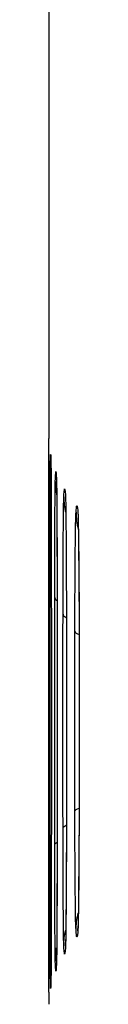
# Model space of a CAD drawing. Units: millimetres. Extents: x -138 to 122, y -64 to 79.
# Drawn here: x -137 to -137, y -48 to -46 of the extents above; entities that cross this region are included whole.
import ezdxf

# ---------------------------------------------------------------- set-up
doc = ezdxf.new("R2010")
doc.units = ezdxf.units.MM
doc.header["$LTSCALE"] = 16.335
doc.layers.get('0').update_dxf_attribs({"linetype": 'CONTINUOUS'})

msp = doc.modelspace()

# ---------------------------------------------------------------- linework, layer by layer
at = {"color": 0, "linetype": 'CONTINUOUS'}
for p, q in [((-136.6346, -44.4716), (-136.6346, -46.8587)), ((-136.629, -46.9174), (-136.629, -46.9183)), ((-136.629, -46.9183), (-136.6289, -46.9207)), ((-136.6289, -46.9207), (-136.6288, -46.9256)), ((-136.6288, -46.9256), (-136.6286, -46.936)), ((-136.6286, -46.936), (-136.6285, -46.9408)), ((-136.6285, -46.9375), (-136.6285, -46.9408)), ((-136.6126, -46.9882), (-136.6126, -46.9898)), ((-136.6126, -46.9898), (-136.6125, -46.9955)), ((-136.6125, -46.9955), (-136.6123, -47.0032)), ((-136.6123, -47.0032), (-136.6121, -47.0193)), ((-136.6121, -47.0193), (-136.6117, -47.0795)), ((-136.6117, -47.0795), (-136.611, -47.3123)), ((-136.5515, -47.082), (-136.5514, -47.0827)), ((-136.5514, -47.0827), (-136.5513, -47.0857)), ((-136.5513, -47.0857), (-136.5512, -47.0899)), ((-136.5512, -47.0899), (-136.551, -47.0954)), ((-136.551, -47.0954), (-136.5507, -47.1061)), ((-136.5507, -47.1061), (-136.5504, -47.1252)), ((-136.5504, -47.1252), (-136.5498, -47.1634)), ((-136.5498, -47.1634), (-136.5491, -47.2515)), ((-136.5491, -47.2515), (-136.5486, -47.3416)), ((-136.5486, -47.3416), (-136.5484, -47.4072)), ((-136.5485, -47.9231), (-136.5489, -48.0615)), ((-136.5846, -47.9708), (-136.5853, -48.1629)), ((-136.611, -48.0181), (-136.6116, -48.236)), ((-136.5489, -48.0615), (-136.5497, -48.1511)), ((-136.5497, -48.1511), (-136.5504, -48.2054)), ((-136.5853, -48.1629), (-136.5859, -48.2382)), ((-136.5504, -48.2054), (-136.5507, -48.2243)), ((-136.5859, -48.2382), (-136.5863, -48.2671)), ((-136.5507, -48.2243), (-136.551, -48.234)), ((-136.5863, -48.2671), (-136.5866, -48.2821)), ((-136.5513, -48.2429), (-136.5515, -48.2485)), ((-136.6118, -48.2735), (-136.6122, -48.3123)), ((-136.5869, -48.2926), (-136.587, -48.2951)), ((-136.5868, -48.2893), (-136.5869, -48.2926)), ((-136.5866, -48.2821), (-136.5868, -48.2893)), ((-136.6122, -48.3123), (-136.6125, -48.3333)), ((-136.6126, -48.3422), (-136.6128, -48.3467)), ((-136.6125, -48.3333), (-136.6126, -48.3396)), ((-136.6126, -48.3396), (-136.6126, -48.3416)), ((-136.6126, -48.3416), (-136.6126, -48.3424)), ((-136.6285, -48.3895), (-136.6287, -48.4016)), ((-136.6287, -48.4016), (-136.6287, -48.4036)), ((-136.6285, -48.3928), (-136.6285, -48.3895))]:
    msp.add_line(p, q, dxfattribs=at)
at = {"color": 9, "linetype": 'CONTINUOUS'}
for p, q in [((-136.6127, -46.9816), (-136.6126, -46.9881)), ((-136.5872, -47.0253), (-136.587, -47.0353)), ((-136.5519, -47.0685), (-136.5515, -47.0823)), ((-136.5485, -47.4069), (-136.5485, -47.4072)), ((-136.5485, -47.9234), (-136.5485, -47.9231)), ((-136.5519, -48.2618), (-136.5515, -48.2479)), ((-136.5872, -48.3051), (-136.587, -48.295)), ((-136.6127, -48.3487), (-136.6126, -48.3422))]:
    msp.add_line(p, q, dxfattribs=at)
at = {"color": 0, "linetype": 'CONTINUOUS'}
for points in [[(-136.629, -46.9172), (-136.629, -46.9171), (-136.629, -46.9172)], [(-136.6116, -48.236), (-136.6118, -48.2667), (-136.6118, -48.2735)], [(-136.551, -48.234), (-136.5512, -48.2415), (-136.5513, -48.2429)]]:
    msp.add_lwpolyline(points, dxfattribs=at)
for points in [[(-136.6345, -46.8663), (-136.6345, -46.8618), (-136.6346, -46.8587), (-136.6346, -46.8587)], [(-136.6345, -46.8663), (-136.6345, -46.8618), (-136.6346, -46.8587), (-136.6346, -46.8587)], [(-136.6345, -46.8778), (-136.6345, -46.8737), (-136.6345, -46.8696), (-136.6345, -46.8663)], [(-136.6345, -46.893), (-136.6345, -46.8889), (-136.6345, -46.8832), (-136.6345, -46.8778)], [(-136.6345, -46.8981), (-136.6345, -46.8964), (-136.6345, -46.8947), (-136.6345, -46.893)], [(-136.6345, -46.9052), (-136.6345, -46.9029), (-136.6345, -46.9005), (-136.6345, -46.8981)], [(-136.6344, -46.9509), (-136.6345, -46.9462), (-136.6345, -46.9415), (-136.6345, -46.9368)], [(-136.6344, -46.9845), (-136.6344, -46.9733), (-136.6344, -46.9621), (-136.6344, -46.9509)], [(-136.6307, -46.9598), (-136.6307, -46.9555), (-136.6307, -46.9511), (-136.6306, -46.9468)], [(-136.6306, -46.9468), (-136.6306, -46.9437), (-136.6306, -46.9407), (-136.6305, -46.9376)], [(-136.6308, -46.9765), (-136.6307, -46.9709), (-136.6307, -46.9653), (-136.6307, -46.9598)], [(-136.6308, -46.9972), (-136.6308, -46.9903), (-136.6308, -46.9834), (-136.6308, -46.9765)], [(-136.6165, -46.9909), (-136.6165, -46.9899), (-136.6165, -46.989), (-136.6164, -46.9881)], [(-136.6164, -46.9881), (-136.6164, -46.986), (-136.6163, -46.9839), (-136.6163, -46.9818)], [(-136.5926, -47.0567), (-136.5925, -47.0493), (-136.5924, -47.0418), (-136.5922, -47.0344)], [(-136.5922, -47.0344), (-136.5921, -47.0314), (-136.592, -47.0285), (-136.5918, -47.0255)], [(-136.6344, -47.117), (-136.6344, -47.1009), (-136.6344, -47.0847), (-136.6344, -47.0686)], [(-136.6278, -47.0795), (-136.6278, -47.0907), (-136.6278, -47.1018), (-136.6277, -47.113)], [(-136.5582, -47.1009), (-136.5581, -47.093), (-136.5579, -47.0852), (-136.5576, -47.0774)], [(-136.5576, -47.0774), (-136.5575, -47.0745), (-136.5573, -47.0716), (-136.5571, -47.0688)], [(-136.6311, -47.1482), (-136.6311, -47.1364), (-136.6311, -47.1246), (-136.6311, -47.1128)], [(-136.6277, -47.113), (-136.6277, -47.1248), (-136.6277, -47.1366), (-136.6277, -47.1484)], [(-136.5858, -47.1097), (-136.5857, -47.1191), (-136.5856, -47.1284), (-136.5855, -47.1377)], [(-136.6176, -47.1581), (-136.6175, -47.1494), (-136.6175, -47.1406), (-136.6175, -47.1319)], [(-136.5855, -47.1377), (-136.5854, -47.1481), (-136.5853, -47.1585), (-136.5853, -47.1689)], [(-136.6344, -47.2181), (-136.6344, -47.2011), (-136.6344, -47.1841), (-136.6344, -47.167)], [(-136.6312, -47.1852), (-136.6312, -47.1729), (-136.6311, -47.1605), (-136.6311, -47.1482)], [(-136.6277, -47.1484), (-136.6277, -47.1607), (-136.6277, -47.173), (-136.6276, -47.1854)], [(-136.6176, -47.194), (-136.6176, -47.182), (-136.6176, -47.1701), (-136.6176, -47.1581)], [(-136.5937, -47.1784), (-136.5937, -47.1752), (-136.5937, -47.1721), (-136.5936, -47.169)], [(-136.5853, -47.1689), (-136.5851, -47.1925), (-136.585, -47.216), (-136.5849, -47.2396)], [(-136.6312, -47.2243), (-136.6312, -47.2113), (-136.6312, -47.1983), (-136.6312, -47.1852)], [(-136.6276, -47.1854), (-136.6276, -47.1983), (-136.6276, -47.2113), (-136.6276, -47.2243)], [(-136.6177, -47.2314), (-136.6177, -47.219), (-136.6177, -47.2065), (-136.6176, -47.194)], [(-136.5939, -47.2396), (-136.5939, -47.2192), (-136.5938, -47.1988), (-136.5937, -47.1784)], [(-136.6344, -47.2651), (-136.6344, -47.2494), (-136.6344, -47.2338), (-136.6344, -47.2181)], [(-136.6312, -47.2653), (-136.6312, -47.2516), (-136.6312, -47.238), (-136.6312, -47.2243)], [(-136.6276, -47.2243), (-136.6276, -47.2379), (-136.6276, -47.2515), (-136.6276, -47.2651)], [(-136.6178, -47.271), (-136.6178, -47.2578), (-136.6177, -47.2446), (-136.6177, -47.2314)], [(-136.5598, -47.2482), (-136.5598, -47.2403), (-136.5597, -47.2323), (-136.5597, -47.2244)], [(-136.5597, -47.2244), (-136.5597, -47.2207), (-136.5596, -47.217), (-136.5596, -47.2133)], [(-136.5941, -47.2776), (-136.594, -47.2649), (-136.594, -47.2523), (-136.5939, -47.2396)], [(-136.5849, -47.2396), (-136.5849, -47.2522), (-136.5848, -47.2648), (-136.5848, -47.2775)], [(-136.6344, -47.3167), (-136.6344, -47.2995), (-136.6344, -47.2823), (-136.6344, -47.2651)], [(-136.6276, -47.2651), (-136.6276, -47.2965), (-136.6275, -47.3278), (-136.6275, -47.3591)], [(-136.6178, -47.3125), (-136.6178, -47.2986), (-136.6178, -47.2848), (-136.6178, -47.271)], [(-136.5942, -47.3177), (-136.5941, -47.3043), (-136.5941, -47.291), (-136.5941, -47.2776)], [(-136.5848, -47.2775), (-136.5847, -47.3048), (-136.5847, -47.332), (-136.5846, -47.3593)], [(-136.611, -47.3121), (-136.611, -47.3439), (-136.6109, -47.3758), (-136.6109, -47.4076)], [(-136.6344, -47.4157), (-136.6344, -47.3827), (-136.6344, -47.3497), (-136.6344, -47.3167)], [(-136.5942, -47.3598), (-136.5942, -47.3458), (-136.5942, -47.3317), (-136.5942, -47.3177)], [(-136.5604, -47.4076), (-136.5604, -47.3797), (-136.5603, -47.3518), (-136.5602, -47.3239)], [(-136.6275, -47.3591), (-136.6275, -47.3753), (-136.6275, -47.3915), (-136.6275, -47.4076)], [(-136.5846, -47.3593), (-136.5846, -47.3933), (-136.5845, -47.4273), (-136.5845, -47.4613)], [(-136.6344, -47.515), (-136.6344, -47.4819), (-136.6344, -47.4488), (-136.6344, -47.4157)], [(-136.6275, -47.4076), (-136.6275, -47.4233), (-136.6275, -47.4389), (-136.6275, -47.4546)], [(-136.6109, -47.4076), (-136.6109, -47.415), (-136.6109, -47.4224), (-136.6109, -47.4299)], [(-136.6275, -47.4546), (-136.6275, -47.4804), (-136.6275, -47.5061), (-136.6275, -47.5319)], [(-136.6109, -47.4299), (-136.6109, -47.4543), (-136.6109, -47.4787), (-136.6109, -47.5031)], [(-136.5845, -47.4613), (-136.5845, -47.4953), (-136.5845, -47.5293), (-136.5845, -47.5633)], [(-136.6109, -47.5031), (-136.6109, -47.518), (-136.6109, -47.5328), (-136.6109, -47.5476)], [(-136.6344, -47.5406), (-136.6344, -47.5321), (-136.6344, -47.5236), (-136.6344, -47.515)], [(-136.6344, -47.6873), (-136.6344, -47.6384), (-136.6344, -47.5895), (-136.6344, -47.5406)], [(-136.6275, -47.5319), (-136.6275, -47.538), (-136.6275, -47.5441), (-136.6275, -47.5501)], [(-136.6344, -47.7153), (-136.6344, -47.706), (-136.6344, -47.6966), (-136.6344, -47.6873)], [(-136.6344, -47.8153), (-136.6344, -47.782), (-136.6344, -47.7487), (-136.6344, -47.7153)], [(-136.6109, -47.7829), (-136.6109, -47.8295), (-136.6109, -47.8761), (-136.6109, -47.9227)], [(-136.5845, -47.7672), (-136.5845, -47.8191), (-136.5845, -47.8709), (-136.5846, -47.9227)], [(-136.6344, -47.8303), (-136.6344, -47.8253), (-136.6344, -47.8203), (-136.6344, -47.8153)], [(-136.6275, -47.7986), (-136.6275, -47.8431), (-136.6275, -47.8875), (-136.6275, -47.9319)], [(-136.6344, -47.9147), (-136.6344, -47.8865), (-136.6344, -47.8584), (-136.6344, -47.8303)], [(-136.6344, -47.9711), (-136.6344, -47.9523), (-136.6344, -47.9335), (-136.6344, -47.9147)], [(-136.6275, -47.9319), (-136.6275, -47.9448), (-136.6275, -47.9576), (-136.6275, -47.9705)], [(-136.6109, -47.9227), (-136.6109, -47.9386), (-136.6109, -47.9546), (-136.6109, -47.9705)], [(-136.5846, -47.9227), (-136.5846, -47.9388), (-136.5846, -47.9549), (-136.5846, -47.971)], [(-136.56, -48.0447), (-136.5602, -48.004), (-136.5603, -47.9634), (-136.5604, -47.9227)], [(-136.6344, -48.0136), (-136.6344, -47.9994), (-136.6344, -47.9853), (-136.6344, -47.9711)], [(-136.6275, -47.9705), (-136.6275, -48.0021), (-136.6276, -48.0337), (-136.6276, -48.0652)], [(-136.6109, -47.9705), (-136.611, -47.9864), (-136.611, -48.0023), (-136.611, -48.0182)], [(-136.5941, -48.0524), (-136.5941, -48.0251), (-136.5942, -47.9978), (-136.5942, -47.9705)], [(-136.6344, -48.1122), (-136.6344, -48.0794), (-136.6344, -48.0465), (-136.6344, -48.0136)], [(-136.6178, -48.0592), (-136.6178, -48.0454), (-136.6178, -48.0316), (-136.6178, -48.0179)], [(-136.5596, -48.1167), (-136.5598, -48.0927), (-136.5599, -48.0687), (-136.56, -48.0447)], [(-136.6312, -48.1059), (-136.6312, -48.0923), (-136.6312, -48.0787), (-136.6312, -48.065)], [(-136.6276, -48.0652), (-136.6276, -48.0789), (-136.6276, -48.0926), (-136.6276, -48.1062)], [(-136.6177, -48.0986), (-136.6177, -48.0855), (-136.6178, -48.0723), (-136.6178, -48.0592)], [(-136.5939, -48.0904), (-136.594, -48.0777), (-136.594, -48.0651), (-136.5941, -48.0524)], [(-136.6176, -48.136), (-136.6177, -48.1235), (-136.6177, -48.1111), (-136.6177, -48.0986)], [(-136.5938, -48.1267), (-136.5939, -48.1146), (-136.5939, -48.1025), (-136.5939, -48.0904)], [(-136.6344, -48.1375), (-136.6344, -48.1291), (-136.6344, -48.1207), (-136.6344, -48.1122)], [(-136.6312, -48.1448), (-136.6312, -48.1318), (-136.6312, -48.1189), (-136.6312, -48.1059)], [(-136.6276, -48.1062), (-136.6276, -48.1193), (-136.6276, -48.1323), (-136.6276, -48.1453)], [(-136.5936, -48.1611), (-136.5937, -48.1496), (-136.5938, -48.1382), (-136.5938, -48.1267)], [(-136.5593, -48.1484), (-136.5594, -48.1378), (-136.5595, -48.1272), (-136.5596, -48.1167)], [(-136.6344, -48.1632), (-136.6344, -48.1546), (-136.6344, -48.1461), (-136.6344, -48.1375)], [(-136.6311, -48.1818), (-136.6311, -48.1695), (-136.6312, -48.1571), (-136.6312, -48.1448)], [(-136.6276, -48.1453), (-136.6277, -48.1576), (-136.6277, -48.17), (-136.6277, -48.1823)], [(-136.6176, -48.1718), (-136.6176, -48.1599), (-136.6176, -48.148), (-136.6176, -48.136)], [(-136.6311, -48.2172), (-136.6311, -48.2054), (-136.6311, -48.1936), (-136.6311, -48.1818)], [(-136.6277, -48.1823), (-136.6277, -48.1941), (-136.6277, -48.2059), (-136.6277, -48.2177)], [(-136.6175, -48.2057), (-136.6175, -48.1944), (-136.6175, -48.1831), (-136.6176, -48.1718)], [(-136.5934, -48.1923), (-136.5935, -48.1819), (-136.5936, -48.1715), (-136.5936, -48.1611)], [(-136.6344, -48.2605), (-136.6344, -48.2444), (-136.6344, -48.2283), (-136.6344, -48.2122)], [(-136.5932, -48.2203), (-136.5933, -48.211), (-136.5933, -48.2016), (-136.5934, -48.1923)], [(-136.631, -48.2507), (-136.6311, -48.2395), (-136.6311, -48.2284), (-136.6311, -48.2172)], [(-136.6344, -48.3052), (-136.6344, -48.2903), (-136.6344, -48.2754), (-136.6344, -48.2605)], [(-136.6282, -48.354), (-136.6282, -48.3595), (-136.6282, -48.3651), (-136.6283, -48.3707)], [(-136.6281, -48.3333), (-136.6281, -48.3402), (-136.6282, -48.3471), (-136.6282, -48.354)], [(-136.6283, -48.3707), (-136.6283, -48.375), (-136.6283, -48.3793), (-136.6284, -48.3836)], [(-136.6284, -48.3836), (-136.6284, -48.3867), (-136.6285, -48.3898), (-136.6285, -48.3928)], [(-136.6345, -48.4374), (-136.6345, -48.4488), (-136.6346, -48.4716), (-136.6346, -48.4716)], [(-136.6345, -48.4374), (-136.6345, -48.4488), (-136.6346, -48.4716), (-136.6346, -48.4716)], [(-136.6345, -48.4374), (-136.6345, -48.4333), (-136.6345, -48.4292), (-136.6345, -48.4251)]]:
    msp.add_open_spline(points, degree=3, dxfattribs=at)
for points, knots in [([(-136.6345, -46.9368), (-136.6345, -46.9291), (-136.6345, -46.9186), (-136.6345, -46.9081), (-136.6345, -46.9052)], [0, 0, 0, 0, 0.730208, 1, 1, 1, 1]), ([(-136.6285, -46.9375), (-136.6283, -46.9505), (-136.6282, -46.9786), (-136.628, -47.0066), (-136.628, -47.0217)], [0, 0, 0, 0, 0.463778, 1, 1, 1, 1]), ([(-136.6344, -47.0686), (-136.6344, -47.0469), (-136.6344, -47.0189), (-136.6344, -46.9908), (-136.6344, -46.9845)], [0, 0, 0, 0, 0.773809, 1, 1, 1, 1]), ([(-136.6311, -47.1128), (-136.6311, -47.0915), (-136.631, -47.053), (-136.6309, -47.0144), (-136.6308, -46.9972)], [0, 0, 0, 0, 0.551984, 1, 1, 1, 1]), ([(-136.6175, -47.1319), (-136.6174, -47.1191), (-136.6173, -47.082), (-136.6169, -47.035), (-136.6167, -47.0007), (-136.6165, -46.9909)], [0, 0, 0, 0, 0.271653, 0.789954, 1, 1, 1, 1]), ([(-136.628, -47.0217), (-136.628, -47.0308), (-136.6279, -47.0501), (-136.6278, -47.0694), (-136.6278, -47.0795)], [0, 0, 0, 0, 0.47341, 1, 1, 1, 1]), ([(-136.5872, -47.0253), (-136.5866, -47.0381), (-136.5863, -47.0663), (-136.5859, -47.0945), (-136.5858, -47.1097)], [0, 0, 0, 0, 0.457463, 1, 1, 1, 1]), ([(-136.5936, -47.169), (-136.5936, -47.1586), (-136.5933, -47.1236), (-136.5929, -47.0862), (-136.5926, -47.0591), (-136.5926, -47.0567)], [0, 0, 0, 0, 0.277735, 0.935378, 1, 1, 1, 1]), ([(-136.6344, -47.167), (-136.6344, -47.1587), (-136.6344, -47.142), (-136.6344, -47.1253), (-136.6344, -47.117)], [0, 0, 0, 0, 0.501114, 1, 1, 1, 1]), ([(-136.5596, -47.2133), (-136.5595, -47.2028), (-136.5592, -47.1673), (-136.5586, -47.1298), (-136.5582, -47.1029), (-136.5582, -47.1009)], [0, 0, 0, 0, 0.281751, 0.946125, 1, 1, 1, 1]), ([(-136.5602, -47.3239), (-136.5601, -47.311), (-136.56, -47.2858), (-136.5599, -47.2605), (-136.5598, -47.2482)], [0, 0, 0, 0, 0.511411, 1, 1, 1, 1]), ([(-136.5485, -47.4069), (-136.5483, -47.493), (-136.5482, -47.6652), (-136.5483, -47.8374), (-136.5485, -47.9234)], [0, 0, 0, 0, 0.500211, 1, 1, 1, 1]), ([(-136.6275, -47.5501), (-136.6275, -47.5885), (-136.6275, -47.6713), (-136.6275, -47.7542), (-136.6275, -47.7986)], [0, 0, 0, 0, 0.463359, 1, 1, 1, 1]), ([(-136.6109, -47.5476), (-136.6108, -47.5868), (-136.6108, -47.6653), (-136.6108, -47.7437), (-136.6109, -47.7829)], [0, 0, 0, 0, 0.500048, 1, 1, 1, 1]), ([(-136.5845, -47.5633), (-136.5844, -47.5973), (-136.5844, -47.6653), (-136.5844, -47.7332), (-136.5845, -47.7672)], [0, 0, 0, 0, 0.500057, 1, 1, 1, 1]), ([(-136.5571, -48.2616), (-136.558, -48.2488), (-136.5584, -48.2111), (-136.559, -48.1733), (-136.5593, -48.1484)], [0, 0, 0, 0, 0.339396, 1, 1, 1, 1]), ([(-136.6344, -48.2122), (-136.6344, -48.2039), (-136.6344, -48.1874), (-136.6344, -48.1708), (-136.6344, -48.1626)], [0, 0, 0, 0, 0.499846, 1, 1, 1, 1]), ([(-136.6171, -48.2642), (-136.6172, -48.255), (-136.6173, -48.2355), (-136.6174, -48.216), (-136.6175, -48.2057)], [0, 0, 0, 0, 0.473105, 1, 1, 1, 1]), ([(-136.6277, -48.2177), (-136.6278, -48.239), (-136.6279, -48.2775), (-136.628, -48.316), (-136.6281, -48.3333)], [0, 0, 0, 0, 0.55198, 1, 1, 1, 1]), ([(-136.5918, -48.3049), (-136.5924, -48.292), (-136.5927, -48.2638), (-136.593, -48.2356), (-136.5932, -48.2203)], [0, 0, 0, 0, 0.457597, 1, 1, 1, 1]), ([(-136.6309, -48.3086), (-136.6309, -48.2994), (-136.631, -48.2801), (-136.631, -48.2608), (-136.631, -48.2507)], [0, 0, 0, 0, 0.473406, 1, 1, 1, 1]), ([(-136.6163, -48.3486), (-136.6167, -48.3356), (-136.6169, -48.3075), (-136.617, -48.2794), (-136.6171, -48.2642)], [0, 0, 0, 0, 0.461039, 1, 1, 1, 1]), ([(-136.6344, -48.3449), (-136.6344, -48.3385), (-136.6344, -48.3253), (-136.6344, -48.3121), (-136.6344, -48.3052)], [0, 0, 0, 0, 0.481843, 1, 1, 1, 1]), ([(-136.6305, -48.3927), (-136.6307, -48.3797), (-136.6308, -48.3517), (-136.6309, -48.3236), (-136.6309, -48.3086)], [0, 0, 0, 0, 0.463818, 1, 1, 1, 1]), ([(-136.6345, -48.4251), (-136.6345, -48.4221), (-136.6345, -48.4066), (-136.6344, -48.3799), (-136.6344, -48.3561), (-136.6344, -48.3449)], [0, 0, 0, 0, 0.11088, 0.579268, 1, 1, 1, 1])]:
    msp.add_open_spline(points, degree=3, knots=knots, dxfattribs=at)
at = {"color": 9, "linetype": 'CONTINUOUS'}
for points, knots in [([(-136.6305, -46.9376), (-136.6304, -46.9264), (-136.6298, -46.8918), (-136.6291, -46.911), (-136.6289, -46.919)], [0, 0, 0, 0, 0.643999, 1, 1, 1, 1]), ([(-136.6305, -46.9376), (-136.6304, -46.9264), (-136.6298, -46.8918), (-136.6291, -46.911), (-136.6289, -46.919)], [0, 0, 0, 0, 0.643999, 1, 1, 1, 1]), ([(-136.6163, -46.9818), (-136.616, -46.9723), (-136.6146, -46.9345), (-136.6131, -46.9722), (-136.6127, -46.9816)], [0, 0, 0, 0, 0.501334, 1, 1, 1, 1]), ([(-136.6163, -46.9818), (-136.616, -46.9723), (-136.6146, -46.9345), (-136.6131, -46.9722), (-136.6127, -46.9816)], [0, 0, 0, 0, 0.501334, 1, 1, 1, 1]), ([(-136.5918, -47.0255), (-136.5914, -47.0177), (-136.5896, -46.9865), (-136.5876, -47.0175), (-136.5872, -47.0253)], [0, 0, 0, 0, 0.502107, 1, 1, 1, 1]), ([(-136.5918, -47.0255), (-136.5914, -47.0177), (-136.5896, -46.9865), (-136.5876, -47.0175), (-136.5872, -47.0253)], [0, 0, 0, 0, 0.502107, 1, 1, 1, 1]), ([(-136.6119, -47.0534), (-136.6118, -47.0668), (-136.6116, -47.0905), (-136.6115, -47.1141), (-136.6114, -47.1244)], [0, 0, 0, 0, 0.565724, 1, 1, 1, 1]), ([(-136.5571, -47.0688), (-136.5567, -47.0625), (-136.5546, -47.038), (-136.5524, -47.0624), (-136.5519, -47.0685)], [0, 0, 0, 0, 0.502998, 1, 1, 1, 1]), ([(-136.5571, -47.0688), (-136.5567, -47.0625), (-136.5546, -47.038), (-136.5524, -47.0624), (-136.5519, -47.0685)], [0, 0, 0, 0, 0.502998, 1, 1, 1, 1]), ([(-136.5519, -47.0685), (-136.551, -47.0813), (-136.5506, -47.1147), (-136.5501, -47.1481), (-136.5498, -47.1687)], [0, 0, 0, 0, 0.382753, 1, 1, 1, 1]), ([(-136.549, -47.2481), (-136.549, -47.2605), (-136.5489, -47.2822), (-136.5488, -47.3039), (-136.5487, -47.3133)], [0, 0, 0, 0, 0.566882, 1, 1, 1, 1]), ([(-136.6313, -47.7984), (-136.6313, -47.7539), (-136.6313, -47.6651), (-136.6313, -47.5762), (-136.6313, -47.5318)], [0, 0, 0, 0, 0.500042, 1, 1, 1, 1]), ([(-136.6179, -47.7826), (-136.6179, -47.7435), (-136.618, -47.6651), (-136.6179, -47.5867), (-136.6179, -47.5475)], [0, 0, 0, 0, 0.500048, 1, 1, 1, 1]), ([(-136.5944, -47.7669), (-136.5944, -47.7329), (-136.5944, -47.6651), (-136.5944, -47.5972), (-136.5944, -47.5633)], [0, 0, 0, 0, 0.500057, 1, 1, 1, 1]), ([(-136.5605, -47.7509), (-136.5606, -47.7223), (-136.5606, -47.6651), (-136.5606, -47.6078), (-136.5605, -47.5792)], [0, 0, 0, 0, 0.500071, 1, 1, 1, 1]), ([(-136.5495, -48.1417), (-136.5496, -48.1442), (-136.5499, -48.1715), (-136.5505, -48.2087), (-136.551, -48.2434), (-136.5514, -48.2532)], [0, 0, 0, 0, 0.066805, 0.735862, 1, 1, 1, 1]), ([(-136.6113, -48.1809), (-136.6114, -48.1996), (-136.6115, -48.2254), (-136.6117, -48.2512), (-136.6117, -48.2583)], [0, 0, 0, 0, 0.724821, 1, 1, 1, 1]), ([(-136.5856, -48.2049), (-136.5858, -48.2255), (-136.5862, -48.2559), (-136.5865, -48.2863), (-136.5869, -48.2962)], [0, 0, 0, 0, 0.676362, 1, 1, 1, 1]), ([(-136.5519, -48.2618), (-136.5524, -48.268), (-136.5546, -48.2924), (-136.5567, -48.2678), (-136.5571, -48.2616)], [0, 0, 0, 0, 0.49701, 1, 1, 1, 1]), ([(-136.5519, -48.2618), (-136.5524, -48.268), (-136.5546, -48.2924), (-136.5567, -48.2678), (-136.5571, -48.2616)], [0, 0, 0, 0, 0.49701, 1, 1, 1, 1]), ([(-136.5872, -48.3051), (-136.5876, -48.3128), (-136.5896, -48.3438), (-136.5914, -48.3127), (-136.5918, -48.3049)], [0, 0, 0, 0, 0.497897, 1, 1, 1, 1]), ([(-136.5872, -48.3051), (-136.5876, -48.3128), (-136.5896, -48.3438), (-136.5914, -48.3127), (-136.5918, -48.3049)], [0, 0, 0, 0, 0.497897, 1, 1, 1, 1]), ([(-136.6127, -48.3487), (-136.6131, -48.3582), (-136.6146, -48.3959), (-136.616, -48.3581), (-136.6163, -48.3486)], [0, 0, 0, 0, 0.498667, 1, 1, 1, 1]), ([(-136.6127, -48.3487), (-136.6131, -48.3582), (-136.6146, -48.3959), (-136.616, -48.3581), (-136.6163, -48.3486)], [0, 0, 0, 0, 0.498667, 1, 1, 1, 1]), ([(-136.6285, -48.3928), (-136.6287, -48.404), (-136.6294, -48.4385), (-136.63, -48.4193), (-136.6302, -48.4113)], [0, 0, 0, 0, 0.642554, 1, 1, 1, 1]), ([(-136.6285, -48.3928), (-136.6287, -48.404), (-136.6294, -48.4385), (-136.63, -48.4193), (-136.6302, -48.4113)], [0, 0, 0, 0, 0.642554, 1, 1, 1, 1])]:
    msp.add_open_spline(points, degree=3, knots=knots, dxfattribs=at)
for points in [[(-136.6289, -46.919), (-136.6287, -46.9254), (-136.6286, -46.9326), (-136.6285, -46.9375)], [(-136.6305, -46.9376), (-136.6305, -46.9472), (-136.6298, -46.9567), (-136.6283, -46.9662)], [(-136.6163, -46.9818), (-136.6163, -46.9944), (-136.615, -47.007), (-136.6125, -47.0195)], [(-136.6127, -46.9816), (-136.6125, -46.9898), (-136.6123, -46.9981), (-136.6123, -47.0063)], [(-136.6123, -47.0063), (-136.6122, -47.0109), (-136.6122, -47.0156), (-136.6121, -47.0202)], [(-136.6121, -47.0202), (-136.6121, -47.0234), (-136.6121, -47.0266), (-136.6121, -47.0299)], [(-136.6121, -47.0299), (-136.612, -47.0377), (-136.6119, -47.0456), (-136.6119, -47.0534)], [(-136.5918, -47.0255), (-136.5918, -47.0404), (-136.59, -47.0555), (-136.5866, -47.0701)], [(-136.5571, -47.0688), (-136.5571, -47.0853), (-136.5549, -47.1019), (-136.5507, -47.1181)], [(-136.6115, -47.1202), (-136.6114, -47.1261), (-136.6114, -47.1319), (-136.6114, -47.1378)], [(-136.6114, -47.1378), (-136.6113, -47.1446), (-136.6113, -47.1514), (-136.6113, -47.1582)], [(-136.6113, -47.1582), (-136.6113, -47.1702), (-136.6112, -47.1821), (-136.6112, -47.194)], [(-136.5498, -47.1687), (-136.5497, -47.1729), (-136.5497, -47.1772), (-136.5496, -47.1815)], [(-136.6112, -47.194), (-136.6112, -47.2065), (-136.6111, -47.219), (-136.6111, -47.2314)], [(-136.5496, -47.1815), (-136.5494, -47.2037), (-136.5492, -47.2259), (-136.549, -47.2481)], [(-136.6111, -47.2314), (-136.6111, -47.2445), (-136.6111, -47.2577), (-136.611, -47.2708)], [(-136.6312, -47.3598), (-136.6312, -47.3283), (-136.6312, -47.2968), (-136.6312, -47.2653)], [(-136.6312, -47.2653), (-136.6312, -47.2679), (-136.63, -47.27), (-136.6281, -47.2717)], [(-136.611, -47.2708), (-136.611, -47.2846), (-136.611, -47.2983), (-136.611, -47.3121)], [(-136.6179, -47.3598), (-136.6178, -47.344), (-136.6178, -47.3283), (-136.6178, -47.3125)], [(-136.6178, -47.3125), (-136.6177, -47.3163), (-136.615, -47.319), (-136.6113, -47.3211)], [(-136.5487, -47.3133), (-136.5486, -47.3324), (-136.5486, -47.3514), (-136.5485, -47.3704)], [(-136.6312, -47.3985), (-136.6312, -47.3856), (-136.6312, -47.3727), (-136.6312, -47.3598)], [(-136.6179, -47.4076), (-136.6179, -47.3917), (-136.6179, -47.3757), (-136.6179, -47.3598)], [(-136.5943, -47.4076), (-136.5943, -47.3917), (-136.5942, -47.3757), (-136.5942, -47.3598)], [(-136.5942, -47.3598), (-136.594, -47.3645), (-136.5899, -47.3673), (-136.5848, -47.3693)], [(-136.5485, -47.3704), (-136.5485, -47.3826), (-136.5485, -47.3948), (-136.5485, -47.4069)], [(-136.6313, -47.5318), (-136.6313, -47.4874), (-136.6313, -47.443), (-136.6312, -47.3985)], [(-136.6179, -47.5475), (-136.6179, -47.5009), (-136.6179, -47.4542), (-136.6179, -47.4076)], [(-136.5943, -47.4616), (-136.5943, -47.4436), (-136.5943, -47.4256), (-136.5943, -47.4076)], [(-136.5605, -47.5792), (-136.5605, -47.522), (-136.5605, -47.4648), (-136.5604, -47.4076)], [(-136.5604, -47.4076), (-136.56, -47.4129), (-136.5547, -47.4155), (-136.5486, -47.4174)], [(-136.5944, -47.5633), (-136.5944, -47.5294), (-136.5943, -47.4955), (-136.5943, -47.4616)], [(-136.5605, -47.8368), (-136.5605, -47.8082), (-136.5605, -47.7796), (-136.5605, -47.7509)], [(-136.6179, -47.9002), (-136.6179, -47.861), (-136.6179, -47.8218), (-136.6179, -47.7826)], [(-136.5943, -47.8687), (-136.5943, -47.8347), (-136.5944, -47.8008), (-136.5944, -47.7669)], [(-136.6313, -47.9227), (-136.6313, -47.8813), (-136.6313, -47.8398), (-136.6313, -47.7984)], [(-136.5604, -47.9227), (-136.5604, -47.8941), (-136.5605, -47.8655), (-136.5605, -47.8368)], [(-136.5942, -47.9705), (-136.5943, -47.9366), (-136.5943, -47.9026), (-136.5943, -47.8687)], [(-136.6178, -48.0179), (-136.6179, -47.9787), (-136.6179, -47.9395), (-136.6179, -47.9002)], [(-136.6312, -48.065), (-136.6312, -48.0176), (-136.6312, -47.9702), (-136.6313, -47.9227)], [(-136.5604, -47.9227), (-136.56, -47.9175), (-136.5547, -47.9148), (-136.5486, -47.913)], [(-136.5485, -47.9234), (-136.5485, -47.9409), (-136.5485, -47.9584), (-136.5486, -47.9759)], [(-136.5942, -47.9705), (-136.594, -47.9658), (-136.5899, -47.963), (-136.5848, -47.961)], [(-136.5846, -47.971), (-136.5846, -47.9851), (-136.5847, -47.9991), (-136.5847, -48.0132)], [(-136.5486, -47.9759), (-136.5487, -47.9992), (-136.5487, -48.0224), (-136.5489, -48.0457)], [(-136.6178, -48.0179), (-136.6177, -48.014), (-136.615, -48.0113), (-136.6113, -48.0093)], [(-136.5847, -48.0132), (-136.5847, -48.0265), (-136.5848, -48.0399), (-136.5848, -48.0532)], [(-136.611, -48.0182), (-136.611, -48.0321), (-136.611, -48.0459), (-136.611, -48.0597)], [(-136.5489, -48.0457), (-136.549, -48.0718), (-136.5491, -48.0979), (-136.5494, -48.124)], [(-136.6312, -48.065), (-136.6312, -48.0625), (-136.63, -48.0604), (-136.6281, -48.0586)], [(-136.611, -48.0597), (-136.6111, -48.0729), (-136.6111, -48.0861), (-136.6111, -48.0992)], [(-136.5848, -48.0532), (-136.5848, -48.0659), (-136.5849, -48.0785), (-136.5849, -48.0912)], [(-136.6111, -48.0992), (-136.6111, -48.1117), (-136.6112, -48.1242), (-136.6112, -48.1367)], [(-136.5849, -48.0912), (-136.5849, -48.0981), (-136.585, -48.105), (-136.585, -48.1119)], [(-136.5851, -48.1275), (-136.5851, -48.133), (-136.5851, -48.1385), (-136.5852, -48.144)], [(-136.585, -48.1119), (-136.585, -48.1171), (-136.585, -48.1223), (-136.5851, -48.1275)], [(-136.5494, -48.124), (-136.5494, -48.1299), (-136.5495, -48.1358), (-136.5495, -48.1417)], [(-136.6112, -48.1367), (-136.6112, -48.1457), (-136.6112, -48.1547), (-136.6113, -48.1637)], [(-136.5852, -48.144), (-136.5852, -48.1601), (-136.5854, -48.1763), (-136.5855, -48.1924)], [(-136.6113, -48.1637), (-136.6113, -48.1695), (-136.6113, -48.1752), (-136.6113, -48.1809)], [(-136.5855, -48.1924), (-136.5855, -48.1966), (-136.5856, -48.2007), (-136.5856, -48.2049)], [(-136.5571, -48.2616), (-136.5571, -48.2451), (-136.5549, -48.2284), (-136.5507, -48.2123)], [(-136.6117, -48.2583), (-136.6118, -48.2674), (-136.6119, -48.2765), (-136.6119, -48.2855)], [(-136.5918, -48.3049), (-136.5918, -48.2899), (-136.59, -48.2749), (-136.5866, -48.2603)], [(-136.5514, -48.2532), (-136.5516, -48.2561), (-136.5517, -48.2589), (-136.5519, -48.2618)], [(-136.6119, -48.2855), (-136.612, -48.2936), (-136.6121, -48.3017), (-136.6121, -48.3097)], [(-136.5869, -48.2962), (-136.587, -48.2991), (-136.5871, -48.3021), (-136.5872, -48.3051)], [(-136.6163, -48.3486), (-136.6163, -48.336), (-136.615, -48.3234), (-136.6125, -48.3109)], [(-136.6122, -48.3173), (-136.6123, -48.3247), (-136.6123, -48.3322), (-136.6125, -48.3397)], [(-136.6121, -48.3097), (-136.6121, -48.3122), (-136.6122, -48.3148), (-136.6122, -48.3173)], [(-136.6125, -48.3397), (-136.6126, -48.3427), (-136.6127, -48.3457), (-136.6127, -48.3487)], [(-136.6305, -48.3927), (-136.6305, -48.3832), (-136.6298, -48.3736), (-136.6283, -48.3641)], [(-136.6302, -48.4113), (-136.6303, -48.4049), (-136.6304, -48.3977), (-136.6305, -48.3927)]]:
    msp.add_open_spline(points, degree=3, dxfattribs=at)

doc.saveas('drawing.dxf')
